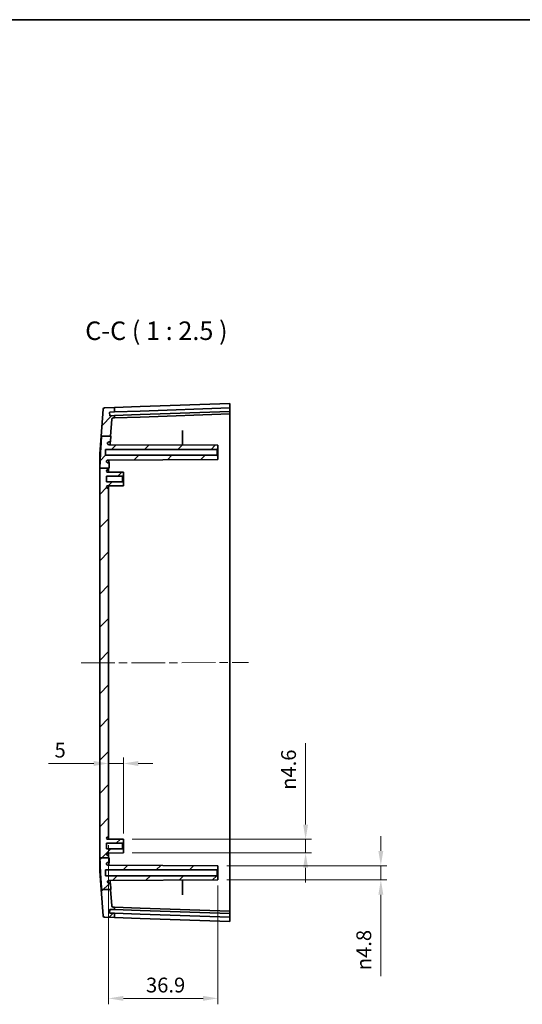
# Model space of a CAD drawing. Units: millimetres. Extents: x 29 to 4175, y 16 to 719.
# Drawn here: x 2089 to 2259, y 386 to 719 of the extents above; entities that cross this region are included whole.
import ezdxf

# ---------------------------------------------------------------- set-up
doc = ezdxf.new("R2010")
doc.units = ezdxf.units.MM
doc.header["$LTSCALE"] = 2
doc.linetypes.add('CHAIN', pattern=[0.3543, 0.2362, -0.0295, 0.0591, -0.0295])
doc.layers.get('Defpoints').update_dxf_attribs({"lineweight": 25})
for name, color, linetype, lineweight in [('Border (ISO)', 7, 'Continuous', 35), ('Centerline (ISO)', 131, 'Continuous', 18), ('Dimension (ISO)', 7, 'Continuous', 18), ('Hatch (ISO)', 1, 'Continuous', 18), ('Symbol (ISO)', 7, 'Continuous', 18), ('Visible (ISO)', 7, 'Continuous', 35)]:
    doc.layers.add(name, color=color, linetype=linetype, lineweight=lineweight)
doc.styles.add('Note Text (TK)', font='MS PGothic.ttf')
doc.dimstyles.new('Default - Method 1b (TK)', dxfattribs={"dimscale": 2, "dimtxt": 2.5, "dimasz": 2.5, "dimexe": 1, "dimexo": 1.5, "dimgap": 1, "dimtad": 1, "dimtoh": 1, "dimrnd": 1e-08, "dimdsep": 46, "dimtxsty": 'Note Text (TK)', "dimcen": 0.09, "dimdle": 5, "dimclrd": 100, "dimclre": 100, "dimclrt": 7, "dimadec": 1, "dimazin": 1, "dimtfac": 1, "dimtmove": 0, "dimatfit": 3, "dimfxl": 1, "dimtolj": 1, "dimlwd": -1, "dimlwe": -1, "dimarcsym": 0})

# ---------------------------------------------------------------- blocks, each defined once
blk = doc.blocks.new('図面枠 tk図枠')
at = {"layer": 'Border (ISO)'}
blk.add_line((14.5, 289), (405.5, 289), dxfattribs=at)
blk = doc.blocks.new('*D43')
at = {"layer": 'Defpoints', "color": 0}
for p in [(2124.48, 467.29), (2119.48, 464.48), (2124.48, 440.62)]:
    blk.add_point(p, dxfattribs=at)
at = {"layer": 'Dimension (ISO)', "color": 100}
for p, q in [((2124.48, 443.62), (2124.48, 469.29)), ((2114.48, 467.29), (2099.22, 467.29)), ((2124.48, 467.29), (2119.48, 467.29)), ((2129.48, 467.29), (2134.48, 467.29))]:
    blk.add_line(p, q, dxfattribs=at)
for points in [[(2114.48, 468.12), (2114.48, 466.45), (2119.48, 467.29)], [(2129.48, 468.12), (2129.48, 466.45), (2124.48, 467.29)]]:
    blk.add_solid(points, dxfattribs=at)
at = {"layer": 'Dimension (ISO)', "color": 7, "insert": (2101.22, 471.79), "char_height": 5, "attachment_point": 4, "style": 'Note Text (TK)'}
blk.add_mtext('\\A1;5', dxfattribs=at)
blk = doc.blocks.new('*D44')
at = {"layer": 'Defpoints', "color": 0}
for p in [(2119.48, 442.72), (2156.38, 429.12), (2156.38, 387.95)]:
    blk.add_point(p, dxfattribs=at)
at = {"layer": 'Dimension (ISO)', "color": 100}
for p, q in [((2119.48, 439.72), (2119.48, 385.95)), ((2156.38, 426.12), (2156.38, 385.95)), ((2124.48, 387.95), (2151.38, 387.95))]:
    blk.add_line(p, q, dxfattribs=at)
for points in [[(2124.48, 388.78), (2124.48, 387.11), (2119.48, 387.95)], [(2151.38, 388.78), (2151.38, 387.11), (2156.38, 387.95)]]:
    blk.add_solid(points, dxfattribs=at)
at = {"layer": 'Dimension (ISO)', "color": 7, "insert": (2132.12, 392.45), "char_height": 5, "attachment_point": 4, "style": 'Note Text (TK)'}
blk.add_mtext('\\A1;36.9', dxfattribs=at)
blk = doc.blocks.new('*D45')
at = {"layer": 'Defpoints', "color": 0}
for p in [(2124.48, 441.67), (2124.48, 437.07), (2186.05, 437.07)]:
    blk.add_point(p, dxfattribs=at)
at = {"layer": 'Dimension (ISO)', "color": 100}
for p, q in [((2186.05, 446.67), (2186.05, 474.12)), ((2127.48, 441.67), (2188.05, 441.67)), ((2186.05, 437.07), (2186.05, 441.67)), ((2127.48, 437.07), (2188.05, 437.07)), ((2186.05, 432.07), (2186.05, 427.07))]:
    blk.add_line(p, q, dxfattribs=at)
for points in [[(2185.21, 446.67), (2186.88, 446.67), (2186.05, 441.67)], [(2185.21, 432.07), (2186.88, 432.07), (2186.05, 437.07)]]:
    blk.add_solid(points, dxfattribs=at)
at = {"layer": 'Dimension (ISO)', "color": 7, "insert": (2180.28, 458.37), "char_height": 5, "attachment_point": 4, "rotation": 90, "style": 'Note Text (TK)'}
blk.add_mtext('\\A1;{\\fAIGDT|b0|i0|c2|p2;n\\fMS PGothic|b0|i0|c128|p50;4.6}', dxfattribs=at)
blk = doc.blocks.new('*D46')
at = {"layer": 'Defpoints', "color": 0}
for p in [(2156.38, 432.77), (2156.38, 427.97), (2211.47, 427.97)]:
    blk.add_point(p, dxfattribs=at)
at = {"layer": 'Dimension (ISO)', "color": 100}
for p, q in [((2211.47, 437.77), (2211.47, 442.77)), ((2159.38, 432.77), (2213.47, 432.77)), ((2211.47, 432.77), (2211.47, 427.97)), ((2159.38, 427.97), (2213.47, 427.97)), ((2211.47, 422.97), (2211.47, 395.45))]:
    blk.add_line(p, q, dxfattribs=at)
for points in [[(2210.63, 437.77), (2212.3, 437.77), (2211.47, 432.77)], [(2210.63, 422.97), (2212.3, 422.97), (2211.47, 427.97)]]:
    blk.add_solid(points, dxfattribs=at)
at = {"layer": 'Dimension (ISO)', "color": 7, "insert": (2205.71, 397.45), "char_height": 5, "attachment_point": 4, "rotation": 90, "style": 'Note Text (TK)'}
blk.add_mtext('\\A1;{\\fAIGDT|b0|i0|c2|p2;n\\fMS PGothic|b0|i0|c128|p50;4.8}', dxfattribs=at)

msp = doc.modelspace()

# ---------------------------------------------------------------- hatches: boundary and pattern name
at = {"layer": 'Hatch (ISO)'}
h = msp.add_hatch(dxfattribs=at)
h.set_pattern_fill('ANSI31', color=256, scale=63.5, style=0)
h.set_pattern_definition([(45, (1576.75, -4), (-5.61266, 5.61266), [])])
edge = h.paths.add_edge_path()
edge.add_line((2117.0955, 577.829), (2120.1025, 577.829))
edge.add_line((2120.1025, 577.829), (2120.5421, 583.5269))
edge.add_ellipse((2121.0407, 583.4884), major_axis=(-0.4985, 0.0385), ratio=1, start_angle=276.411897, end_angle=360, ccw=False)
edge.add_line((2121.0232, 583.9881), (2121.4772, 584.004))
edge.add_line((2121.4772, 584.004), (2121.4772, 584.8023))
edge.add_line((2121.4772, 584.8023), (2119.97, 584.7497))
edge.add_ellipse((2119.9665, 584.8496), major_axis=(0.0035, -0.0999), ratio=1, start_angle=270, end_angle=360, ccw=False)
edge.add_line((2119.8666, 584.8461), (2119.8317, 585.8455))
edge.add_ellipse((2119.9316, 585.849), major_axis=(-0.0999, -0.0035), ratio=1, start_angle=270, end_angle=360, ccw=False)
edge.add_line((2119.9281, 585.949), (2121.4772, 586.003))
edge.add_line((2121.4772, 586.003), (2121.4772, 587.504))
edge.add_line((2121.4772, 587.504), (2118.1231, 587.3868))
edge.add_ellipse((2118.1406, 586.8871), major_axis=(-0.0174, 0.4997), ratio=1, start_angle=0, end_angle=83.587589)
edge.add_line((2117.6421, 586.9256), (2116.9401, 577.829))
edge.add_line((2116.9401, 577.829), (2117.0955, 577.829))
edge = h.paths.add_edge_path()
edge.add_line((2117.1095, 424.6929), (2120.1187, 424.6929))
edge.add_line((2120.1187, 424.6929), (2120.2533, 424.6929))
edge.add_spline(control_points=[(2120.2533, 424.6929), (2120.1851, 425.6943), (2120.1266, 426.5855)], knot_values=[0, 0, 0, 0.09803476, 0.09803476, 0.09803476], weights=[1, 1.04204446, 1.08096328], degree=2, periodic=0)
edge.add_spline(control_points=[(2120.1266, 426.5855), (2120.1243, 426.6218), (2120.1153, 426.6574), (2120.085, 426.7236), (2120.064, 426.7537), (2120.0102, 426.8067), (2119.9773, 426.8285), (2119.9049, 426.8582), (2119.8662, 426.8659), (2119.827, 426.8659)], knot_values=[-0.04531397, -0.04531397, -0.04531397, -0.04531397, -0.03439429, -0.03439429, -0.02347226, -0.02347226, -0.01173925, -0.01173925, 0, 0, 0, 0], degree=3, periodic=0)
edge.add_line((2119.827, 426.8659), (2119.5745, 426.8659))
edge.add_spline(control_points=[(2119.5745, 426.8659), (2119.5136, 426.8659), (2119.4532, 426.877), (2119.3393, 426.9204), (2119.2868, 426.9522), (2119.1928, 427.0361), (2119.1531, 427.0885), (2119.0961, 427.2055), (2119.0792, 427.269), (2119.0751, 427.3339)], knot_values=[-0.07559727, -0.07559727, -0.07559727, -0.07559727, -0.05732338, -0.05732338, -0.0390501, -0.0390501, -0.01951799, -0.01951799, 0, 0, 0, 0], degree=3, periodic=0)
edge.add_spline(control_points=[(2119.0751, 427.3339), (2119.0818, 427.389), (2119.0977, 427.4426), (2119.1464, 427.5423), (2119.1789, 427.5878), (2119.2643, 427.673), (2119.319, 427.7096), (2119.4394, 427.7597), (2119.504, 427.7728), (2119.5692, 427.7731)], knot_values=[-0.07242497, -0.07242497, -0.07242497, -0.07242497, -0.05577872, -0.05577872, -0.03912837, -0.03912837, -0.01957118, -0.01957118, 0, 0, 0, 0], degree=3, periodic=0)
edge.add_line((2119.5692, 427.7731), (2156.3772, 427.9659))
edge.add_line((2156.3772, 427.9659), (2156.3772, 429.1159))
edge.add_line((2156.3772, 429.1159), (2156.1272, 429.3659))
edge.add_line((2156.1272, 429.3659), (2118.4772, 429.3659))
edge.add_line((2118.4772, 429.3659), (2118.4772, 431.3659))
edge.add_line((2118.4772, 431.3659), (2156.1272, 431.3659))
edge.add_line((2156.1272, 431.3659), (2156.3772, 431.6159))
edge.add_line((2156.3772, 431.6159), (2156.3772, 432.7659))
edge.add_line((2156.3772, 432.7659), (2119.2272, 432.9604))
edge.add_spline(control_points=[(2119.2272, 432.9604), (2119.1808, 432.9606), (2119.1346, 432.9673), (2119.0455, 432.9931), (2119.0029, 433.0122), (2118.9084, 433.0713), (2118.8604, 433.1163), (2118.7846, 433.2219), (2118.7573, 433.2816), (2118.7423, 433.3448)], knot_values=[-0.06687003, -0.06687003, -0.06687003, -0.06687003, -0.05294225, -0.05294225, -0.03902632, -0.03902632, -0.01949562, -0.01949562, 0, 0, 0, 0], degree=3, periodic=0)
edge.add_spline(control_points=[(2118.7423, 433.3448), (2118.7408, 433.3818), (2118.7433, 433.4187), (2118.7566, 433.4915), (2118.7672, 433.527), (2118.8072, 433.621), (2118.8441, 433.6754), (2118.937, 433.7671), (2118.992, 433.8035), (2119.1128, 433.8531), (2119.1776, 433.8659), (2119.2429, 433.8659)], knot_values=[-0.08093201, -0.08093201, -0.08093201, -0.08093201, -0.06984312, -0.06984312, -0.05875205, -0.05875205, -0.0391941, -0.0391941, -0.01960445, -0.01960445, 0, 0, 0, 0], degree=3, periodic=0)
edge.add_line((2119.2429, 433.8659), (2119.4123, 433.8659))
edge.add_spline(control_points=[(2119.4123, 433.8659), (2119.4344, 433.8659), (2119.4564, 433.8683), (2119.4995, 433.8779), (2119.5205, 433.8851), (2119.5759, 433.9111), (2119.6077, 433.9345), (2119.6605, 433.992), (2119.681, 434.0256), (2119.708, 434.0988), (2119.7142, 434.1376), (2119.7128, 434.1766)], knot_values=[-0.04837373, -0.04837373, -0.04837373, -0.04837373, -0.04174971, -0.04174971, -0.03512821, -0.03512821, -0.02339634, -0.02339634, -0.01169345, -0.01169345, 0, 0, 0, 0], degree=3, periodic=0)
edge.add_spline(control_points=[(2119.7128, 434.1766), (2119.6893, 434.8295), (2119.6739, 435.4408)], knot_values=[0.7759008, 0.7759008, 0.7759008, 0.94941335, 0.94941335, 0.94941335], weights=[1.46973549, 1.5003663, 1.5212058], degree=2, periodic=0)
edge.add_line((2119.6739, 435.4408), (2119.4772, 435.4408))
edge.add_line((2119.4772, 435.4408), (2116.5481, 435.4408))
edge.add_spline(control_points=[(2116.5481, 435.4408), (2116.6354, 431.764), (2117.1095, 424.6929)], knot_values=[1.67620287, 1.67620287, 1.67620287, 2.63724249, 2.63724249, 2.63724249], weights=[1.47304276, 1.37212932, 1], degree=2, periodic=0)
edge = h.paths.add_edge_path()
edge.add_line((2120.5421, 419.2049), (2120.1187, 424.6929))
edge.add_line((2120.1187, 424.6929), (2117.1095, 424.6929))
edge.add_line((2117.1095, 424.6929), (2116.9563, 424.6929))
edge.add_line((2116.9563, 424.6929), (2117.6421, 415.8061))
edge.add_ellipse((2118.1406, 415.8446), major_axis=(-0.4985, -0.0385), ratio=1, start_angle=0, end_angle=83.587589)
edge.add_line((2118.1231, 415.3449), (2121.4772, 415.2278))
edge.add_line((2121.4772, 415.2278), (2121.4772, 416.7287))
edge.add_line((2121.4772, 416.7287), (2119.9281, 416.7828))
edge.add_ellipse((2119.9316, 416.8827), major_axis=(-0.0035, -0.0999), ratio=1, start_angle=270, end_angle=360, ccw=False)
edge.add_line((2119.8317, 416.8862), (2119.8666, 417.8856))
edge.add_ellipse((2119.9665, 417.8821), major_axis=(-0.0999, 0.0035), ratio=1, start_angle=270, end_angle=360, ccw=False)
edge.add_line((2119.97, 417.9821), (2121.4772, 417.9294))
edge.add_line((2121.4772, 417.9294), (2121.4772, 418.7278))
edge.add_line((2121.4772, 418.7278), (2121.0232, 418.7436))
edge.add_ellipse((2121.0407, 419.2433), major_axis=(-0.0174, -0.4997), ratio=1, start_angle=276.411897, end_angle=360, ccw=False)
edge = h.paths.add_edge_path()
edge.add_line((2116.5426, 567.0454), (2119.4772, 567.0454))
edge.add_line((2119.4772, 567.0454), (2119.6681, 567.0454))
edge.add_spline(control_points=[(2119.6681, 567.0454), (2119.6848, 567.7715), (2119.7129, 568.5552)], knot_values=[1.62850653, 1.62850653, 1.62850653, 1.83585806, 1.83585806, 1.83585806], weights=[1.51627981, 1.49378759, 1.45719778], degree=2, periodic=0)
edge.add_spline(control_points=[(2119.7129, 568.5552), (2119.7137, 568.577), (2119.7121, 568.5989), (2119.7042, 568.6419), (2119.6978, 568.6629), (2119.674, 568.719), (2119.6518, 568.7516), (2119.5961, 568.8066), (2119.5631, 568.8284), (2119.4906, 568.8582), (2119.4517, 568.8659), (2119.4124, 568.8659)], knot_values=[-0.04837653, -0.04837653, -0.04837653, -0.04837653, -0.04181734, -0.04181734, -0.03525745, -0.03525745, -0.02353247, -0.02353247, -0.01177504, -0.01177504, 0, 0, 0, 0], degree=3, periodic=0)
edge.add_line((2119.4124, 568.8659), (2119.243, 568.8659))
edge.add_spline(control_points=[(2119.243, 568.8659), (2119.2057, 568.8659), (2119.1686, 568.87), (2119.0959, 568.8865), (2119.0606, 568.8987), (2118.9682, 568.9428), (2118.9154, 568.9821), (2118.8279, 569.0786), (2118.794, 569.1348), (2118.7497, 569.2571), (2118.7397, 569.322), (2118.7424, 569.3869)], knot_values=[-0.08092281, -0.08092281, -0.08092281, -0.08092281, -0.06974837, -0.06974837, -0.05857326, -0.05857326, -0.03901668, -0.03901668, -0.01949574, -0.01949574, 0, 0, 0, 0], degree=3, periodic=0)
edge.add_spline(control_points=[(2118.7424, 569.3869), (2118.7531, 569.4317), (2118.7699, 569.4749), (2118.8149, 569.5554), (2118.8429, 569.5923), (2118.9217, 569.671), (2118.9765, 569.7076), (2119.0972, 569.7579), (2119.1619, 569.771), (2119.2273, 569.7714)], knot_values=[-0.0668778, -0.0668778, -0.0668778, -0.0668778, -0.05304821, -0.05304821, -0.03921121, -0.03921121, -0.01962191, -0.01962191, 0, 0, 0, 0], degree=3, periodic=0)
edge.add_line((2119.2273, 569.7714), (2156.3772, 569.9659))
edge.add_line((2156.3772, 569.9659), (2156.3772, 571.1159))
edge.add_line((2156.3772, 571.1159), (2156.1272, 571.3659))
edge.add_line((2156.1272, 571.3659), (2118.4772, 571.3659))
edge.add_line((2118.4772, 571.3659), (2118.4772, 573.3659))
edge.add_line((2118.4772, 573.3659), (2156.1272, 573.3659))
edge.add_line((2156.1272, 573.3659), (2156.3772, 573.6159))
edge.add_line((2156.3772, 573.6159), (2156.3772, 574.7659))
edge.add_line((2156.3772, 574.7659), (2119.5693, 574.9586))
edge.add_spline(control_points=[(2119.5693, 574.9586), (2119.5136, 574.9589), (2119.4584, 574.9684), (2119.3534, 575.0053), (2119.3044, 575.0324), (2119.2098, 575.1074), (2119.1672, 575.1574), (2119.1035, 575.2709), (2119.083, 575.3333), (2119.0751, 575.3978)], knot_values=[-0.07242407, -0.07242407, -0.07242407, -0.07242407, -0.05572974, -0.05572974, -0.03904159, -0.03904159, -0.01951541, -0.01951541, 0, 0, 0, 0], degree=3, periodic=0)
edge.add_spline(control_points=[(2119.0751, 575.3978), (2119.079, 575.4585), (2119.094, 575.5179), (2119.1445, 575.6286), (2119.1796, 575.6788), (2119.2692, 575.7673), (2119.3241, 575.8036), (2119.4448, 575.8531), (2119.5094, 575.8659), (2119.5746, 575.8659)], knot_values=[-0.07559858, -0.07559858, -0.07559858, -0.07559858, -0.05736084, -0.05736084, -0.03912015, -0.03912015, -0.0195632, -0.0195632, 0, 0, 0, 0], degree=3, periodic=0)
edge.add_line((2119.5746, 575.8659), (2119.8271, 575.8659))
edge.add_spline(control_points=[(2119.8271, 575.8659), (2119.8636, 575.8659), (2119.8998, 575.8725), (2119.968, 575.8984), (2119.9994, 575.9175), (2120.0559, 575.9677), (2120.0797, 575.9991), (2120.114, 576.0692), (2120.1241, 576.1073), (2120.1267, 576.1462)], knot_values=[-0.04531183, -0.04531183, -0.04531183, -0.04531183, -0.0343674, -0.0343674, -0.02342587, -0.02342587, -0.01171038, -0.01171038, 0, 0, 0, 0], degree=3, periodic=0)
edge.add_spline(control_points=[(2120.1267, 576.1462), (2120.179, 576.9439), (2120.2391, 577.829)], knot_values=[2.50802569, 2.50802569, 2.50802569, 2.59536934, 2.59536934, 2.59536934], weights=[1.07182806, 1.03716476, 1], degree=2, periodic=0)
edge.add_line((2120.2391, 577.829), (2120.1025, 577.829))
edge.add_line((2120.1025, 577.829), (2117.0955, 577.829))
edge.add_spline(control_points=[(2117.0955, 577.829), (2116.6222, 570.7418), (2116.5426, 567.0454)], knot_values=[0, 0, 0, 0.97734083, 0.97734083, 0.97734083], weights=[1, 1.37531731, 1.46794801], degree=2, periodic=0)
edge = h.paths.add_edge_path()
edge.add_line((2119.4772, 435.4408), (2119.4772, 436.0159))
edge.add_ellipse((2119.1772, 436.0159), major_axis=(0.3, 0), ratio=1, start_angle=0, end_angle=90)
edge.add_line((2119.1772, 436.3159), (2119.0972, 436.3159))
edge.add_ellipse((2119.0972, 436.6859), major_axis=(0, -0.37), ratio=1, start_angle=270, end_angle=360, ccw=False)
edge.add_ellipse((2119.0967, 436.6677), major_axis=(-0.3696, 0.0182), ratio=1, start_angle=273.115949, end_angle=360, ccw=False)
edge.add_line((2119.0948, 437.0377), (2124.4772, 437.0659))
edge.add_line((2124.4772, 437.0659), (2124.4772, 438.1159))
edge.add_line((2124.4772, 438.1159), (2124.1772, 438.4159))
edge.add_line((2124.1772, 438.4159), (2118.7272, 438.4159))
edge.add_line((2118.7272, 438.4159), (2118.7272, 440.3159))
edge.add_line((2118.7272, 440.3159), (2124.1772, 440.3159))
edge.add_line((2124.1772, 440.3159), (2124.4772, 440.6159))
edge.add_line((2124.4772, 440.6159), (2124.4772, 441.6659))
edge.add_line((2124.4772, 441.6659), (2119.0948, 441.6941))
edge.add_ellipse((2119.0967, 442.064), major_axis=(-0.0019, -0.37), ratio=1, start_angle=273.115949, end_angle=360, ccw=False)
edge.add_ellipse((2119.0972, 442.0459), major_axis=(-0.37, 0), ratio=1, start_angle=270, end_angle=360, ccw=False)
edge.add_line((2119.0972, 442.4159), (2119.1772, 442.4159))
edge.add_ellipse((2119.1772, 442.7159), major_axis=(0, -0.3), ratio=1, start_angle=0, end_angle=90)
edge.add_line((2119.4772, 442.7159), (2119.4772, 560.0159))
edge.add_ellipse((2119.1772, 560.0159), major_axis=(0.3, 0), ratio=1, start_angle=0, end_angle=90)
edge.add_line((2119.1772, 560.3159), (2119.0972, 560.3159))
edge.add_ellipse((2119.0972, 560.6859), major_axis=(0, -0.37), ratio=1, start_angle=270, end_angle=360, ccw=False)
edge.add_ellipse((2119.0967, 560.6677), major_axis=(-0.3696, 0.0182), ratio=1, start_angle=273.115949, end_angle=360, ccw=False)
edge.add_line((2119.0948, 561.0377), (2124.4772, 561.0659))
edge.add_line((2124.4772, 561.0659), (2124.4772, 562.1159))
edge.add_line((2124.4772, 562.1159), (2124.1772, 562.4159))
edge.add_line((2124.1772, 562.4159), (2118.7272, 562.4159))
edge.add_line((2118.7272, 562.4159), (2118.7272, 564.3159))
edge.add_line((2118.7272, 564.3159), (2124.1772, 564.3159))
edge.add_line((2124.1772, 564.3159), (2124.4772, 564.6159))
edge.add_line((2124.4772, 564.6159), (2124.4772, 565.6659))
edge.add_line((2124.4772, 565.6659), (2119.0948, 565.6941))
edge.add_ellipse((2119.0967, 566.064), major_axis=(-0.0019, -0.37), ratio=1, start_angle=273.115949, end_angle=360, ccw=False)
edge.add_ellipse((2119.0972, 566.0459), major_axis=(-0.37, 0), ratio=1, start_angle=270, end_angle=360, ccw=False)
edge.add_line((2119.0972, 566.4159), (2119.1772, 566.4159))
edge.add_ellipse((2119.1772, 566.7159), major_axis=(0, -0.3), ratio=1, start_angle=0, end_angle=90)
edge.add_line((2119.4772, 566.7159), (2119.4772, 567.0454))
edge.add_line((2119.4772, 567.0454), (2116.5426, 567.0454))
edge.add_line((2116.5426, 567.0454), (2116.4772, 567.0454))
edge.add_line((2116.4772, 567.0454), (2116.4772, 435.4408))
edge.add_line((2116.4772, 435.4408), (2116.5481, 435.4408))
edge.add_line((2116.5481, 435.4408), (2119.4772, 435.4408))

# ---------------------------------------------------------------- linework, layer by layer
at = {"layer": 'Centerline (ISO)', "linetype": 'CHAIN', "ltscale": 23.990969}
msp.add_line((2110.2272, 501.2256), (2166.7272, 501.3833), dxfattribs=at)
at = {"layer": 'Visible (ISO)'}
for p, q in [((2130.1635, 587.8073), (2160.4772, 588.8659)), ((2160.4772, 588.8659), (2160.4772, 587.365)), ((2117.6421, 586.9256), (2116.9401, 577.829)), ((2121.4772, 587.504), (2118.1231, 587.3868)), ((2119.8666, 584.8461), (2119.8317, 585.8455)), ((2119.9281, 585.949), (2121.4772, 586.003)), ((2130.1635, 587.8073), (2121.4772, 587.504)), ((2121.4772, 586.003), (2121.4772, 587.504)), ((2121.4772, 586.003), (2130.1635, 586.3064)), ((2130.1635, 586.3064), (2160.4772, 587.365)), ((2160.4772, 586.1642), (2130.1635, 585.1056)), ((2160.4772, 585.3659), (2130.1635, 584.3073)), ((2160.4772, 587.2649), (2160.4772, 587.365)), ((2160.4772, 587.2649), (2160.4772, 586.2643)), ((2160.4772, 586.1642), (2160.4772, 586.2643)), ((2160.4772, 586.1642), (2160.4772, 585.3659)), ((2160.4772, 585.3659), (2160.4772, 564.8659)), ((2121.4772, 584.8023), (2119.97, 584.7497)), ((2120.1025, 577.829), (2120.5421, 583.5269)), ((2121.0232, 583.9881), (2121.4772, 584.004)), ((2130.1635, 585.1056), (2121.4772, 584.8023)), ((2121.4772, 584.004), (2121.4772, 584.8023)), ((2121.4772, 584.004), (2130.1635, 584.3073)), ((2144.4772, 574.8282), (2144.4772, 579.3338)), ((2116.4772, 571.8294), (2116.9401, 577.829)), ((2117.0955, 577.829), (2120.2391, 577.829)), ((2119.5746, 575.8659), (2119.8271, 575.8659)), ((2118.4772, 571.3659), (2118.4772, 573.3659)), ((2118.4772, 573.3659), (2156.1272, 573.3659)), ((2156.3772, 574.7659), (2119.5693, 574.9586)), ((2156.3772, 574.7659), (2119.5693, 574.9586)), ((2156.1272, 573.3659), (2156.3772, 573.6159)), ((2156.1272, 573.3659), (2156.1272, 571.3659)), ((2156.3772, 573.6159), (2156.3772, 574.7659)), ((2156.3772, 571.1159), (2156.3772, 573.6159)), ((2116.4772, 567.0454), (2116.4772, 571.8294)), ((2156.1272, 571.3659), (2118.4772, 571.3659)), ((2119.2273, 569.7714), (2156.3772, 569.9659)), ((2156.3772, 569.9659), (2119.2273, 569.7714)), ((2119.4124, 568.8659), (2119.243, 568.8659)), ((2156.3772, 571.1159), (2156.1272, 571.3659)), ((2156.3772, 569.9659), (2156.3772, 571.1159)), ((2116.4772, 567.0454), (2116.4772, 435.4408)), ((2116.5426, 567.0454), (2119.6681, 567.0454)), ((2124.4772, 565.6659), (2119.0948, 565.6941)), ((2119.0972, 566.4159), (2119.1772, 566.4159)), ((2119.4772, 566.7159), (2119.4772, 567.0454)), ((2119.4772, 565.6921), (2119.4772, 566.7159)), ((2124.4772, 564.6159), (2124.4772, 565.6659)), ((2118.7272, 562.4159), (2118.7272, 564.3159)), ((2118.7272, 564.3159), (2124.1772, 564.3159)), ((2124.1772, 562.4159), (2118.7272, 562.4159)), ((2124.1772, 564.3159), (2124.4772, 564.6159)), ((2124.1772, 564.3159), (2124.1772, 562.4159)), ((2124.4772, 562.1159), (2124.1772, 562.4159)), ((2124.4772, 562.1159), (2124.4772, 564.6159)), ((2124.4772, 561.0659), (2124.4772, 562.1159)), ((2160.4772, 564.8659), (2160.4772, 437.8659)), ((2119.0948, 561.0377), (2124.4772, 561.0659)), ((2119.1772, 560.3159), (2119.0972, 560.3159)), ((2119.4772, 560.0159), (2119.4772, 561.0397)), ((2119.4772, 442.7159), (2119.4772, 560.0159)), ((2119.0972, 442.4159), (2119.1772, 442.4159)), ((2119.4772, 441.6921), (2119.4772, 442.7159)), ((2118.7272, 438.4159), (2118.7272, 440.3159)), ((2118.7272, 440.3159), (2124.1772, 440.3159)), ((2124.4772, 441.6659), (2119.0948, 441.6941)), ((2124.1772, 440.3159), (2124.4772, 440.6159)), ((2124.1772, 440.3159), (2124.1772, 438.4159)), ((2124.4772, 440.6159), (2124.4772, 441.6659)), ((2124.4772, 438.1159), (2124.4772, 440.6159)), ((2124.1772, 438.4159), (2118.7272, 438.4159)), ((2119.0948, 437.0377), (2124.4772, 437.0659)), ((2119.1772, 436.3159), (2119.0972, 436.3159)), ((2119.4772, 436.0159), (2119.4772, 437.0397)), ((2119.4772, 435.4408), (2119.4772, 436.0159)), ((2124.4772, 438.1159), (2124.1772, 438.4159)), ((2124.4772, 437.0659), (2124.4772, 438.1159)), ((2160.4772, 437.8659), (2160.4772, 417.3659)), ((2116.4772, 430.9024), (2116.4772, 435.4408)), ((2116.5481, 435.4408), (2119.6739, 435.4408)), ((2156.3772, 432.7659), (2119.2272, 432.9604)), ((2119.2429, 433.8659), (2119.4123, 433.8659)), ((2156.3772, 431.6159), (2156.3772, 432.7659)), ((2116.4772, 430.9024), (2116.9563, 424.6929)), ((2118.4772, 429.3659), (2118.4772, 431.3659)), ((2118.4772, 431.3659), (2156.1272, 431.3659)), ((2156.1272, 429.3659), (2118.4772, 429.3659)), ((2156.1272, 431.3659), (2156.3772, 431.6159)), ((2156.1272, 431.3659), (2156.1272, 429.3659)), ((2156.3772, 429.1159), (2156.1272, 429.3659)), ((2156.3772, 429.1159), (2156.3772, 431.6159)), ((2156.3772, 427.9659), (2156.3772, 429.1159)), ((2119.5692, 427.7731), (2156.3772, 427.9659)), ((2119.827, 426.8659), (2119.5745, 426.8659)), ((2144.4772, 423.3979), (2144.4772, 427.9036)), ((2116.9563, 424.6929), (2117.6421, 415.8061)), ((2117.1095, 424.6929), (2120.2533, 424.6929)), ((2120.5421, 419.2049), (2120.1187, 424.6929)), ((2119.8317, 416.8862), (2119.8666, 417.8856)), ((2121.4772, 416.7287), (2119.9281, 416.7828)), ((2119.97, 417.9821), (2121.4772, 417.9294)), ((2121.4772, 418.7278), (2121.0232, 418.7436)), ((2121.4772, 417.9294), (2121.4772, 418.7278)), ((2130.1635, 418.4244), (2121.4772, 418.7278)), ((2121.4772, 417.9294), (2130.1635, 417.6261)), ((2121.4772, 415.2278), (2121.4772, 416.7287)), ((2130.1635, 416.4254), (2121.4772, 416.7287)), ((2130.1635, 418.4244), (2160.4772, 417.3659)), ((2130.1635, 417.6261), (2160.4772, 416.5675)), ((2160.4772, 415.3668), (2130.1635, 416.4254)), ((2160.4772, 417.3659), (2160.4772, 416.5675)), ((2160.4772, 416.4675), (2160.4772, 416.5675)), ((2160.4772, 416.4675), (2160.4772, 415.4668)), ((2118.1231, 415.3449), (2121.4772, 415.2278)), ((2121.4772, 415.2278), (2130.1635, 414.9244)), ((2160.4772, 413.8659), (2130.1635, 414.9244)), ((2160.4772, 415.3668), (2160.4772, 415.4668)), ((2160.4772, 415.3668), (2160.4772, 413.8659))]:
    msp.add_line(p, q, dxfattribs=at)
for centre, radius, start, end in [((2118.1406, 586.8871), 0.5, 92, 175.587589), ((2119.9316, 585.849), 0.1, 92, 182), ((2119.9665, 584.8496), 0.1, 182, 272), ((2121.0407, 583.4884), 0.5, 92, 175.588103), ((2119.0972, 566.0459), 0.37, 90, 180), ((2119.0967, 566.064), 0.37, 182.815949, 269.7), ((2119.1772, 566.7159), 0.3, 270, 0), ((2119.0967, 560.6677), 0.37, 90.3, 177.184051), ((2119.0972, 560.6859), 0.37, 180, 270), ((2119.1772, 560.0159), 0.3, 0, 90), ((2119.0972, 442.0459), 0.37, 90, 180), ((2119.1772, 442.7159), 0.3, 270, 0), ((2119.0967, 442.064), 0.37, 182.815949, 269.7), ((2119.0967, 436.6677), 0.37, 90.3, 177.184051), ((2119.0972, 436.6859), 0.37, 180, 270), ((2119.1772, 436.0159), 0.3, 0, 90), ((2121.0407, 419.2433), 0.5, 184.411897, 268), ((2118.1406, 415.8446), 0.5, 184.412411, 268), ((2119.9316, 416.8827), 0.1, 178, 268), ((2119.9665, 417.8821), 0.1, 88, 178)]:
    msp.add_arc(centre, radius, start, end, dxfattribs=at)
for points, knots in [([(2144.4772, 579.3338), (2144.4772, 579.3615), (2144.4772, 579.3943), (2144.4772, 579.4664), (2144.4772, 579.5051), (2144.4772, 579.5832), (2144.4772, 579.622), (2144.4772, 579.6796), (2144.4772, 579.6999), (2144.4772, 579.7377), (2144.4772, 579.7549), (2144.4772, 579.7702)], [0, 0, 0, 0, 0.0117329557, 0.0117329557, 0.0234601107, 0.0234601107, 0.0351791922, 0.0351791922, 0.0420991036, 0.0420991036, 0.0490189729, 0.0490189729, 0.0490189729, 0.0490189729]), ([(2119.0751, 575.3978), (2119.079, 575.4585), (2119.094, 575.5179), (2119.1445, 575.6286), (2119.1796, 575.6788), (2119.2692, 575.7673), (2119.3241, 575.8036), (2119.4448, 575.8531), (2119.5094, 575.8659), (2119.5746, 575.8659)], [-0.075598582, -0.075598582, -0.075598582, -0.075598582, -0.0573608412, -0.0573608412, -0.0391201496, -0.0391201496, -0.0195631973, -0.0195631973, 0, 0, 0, 0]), ([(2119.5693, 574.9586), (2119.5136, 574.9589), (2119.4584, 574.9684), (2119.3534, 575.0053), (2119.3044, 575.0324), (2119.2098, 575.1074), (2119.1672, 575.1574), (2119.1035, 575.2709), (2119.083, 575.3333), (2119.0751, 575.3978)], [-0.0724240733, -0.0724240733, -0.0724240733, -0.0724240733, -0.0557297411, -0.0557297411, -0.039041585, -0.039041585, -0.0195154093, -0.0195154093, 0, 0, 0, 0]), ([(2119.8271, 575.8659), (2119.8636, 575.8659), (2119.8998, 575.8725), (2119.968, 575.8984), (2119.9994, 575.9175), (2120.0559, 575.9677), (2120.0797, 575.9991), (2120.114, 576.0692), (2120.1241, 576.1073), (2120.1267, 576.1462)], [-0.0453118264, -0.0453118264, -0.0453118264, -0.0453118264, -0.0343674003, -0.0343674003, -0.0234258686, -0.0234258686, -0.0117103799, -0.0117103799, 0, 0, 0, 0]), ([(2120.0807, 576.0052), (2120.0753, 575.9816), (2120.0678, 575.9446), (2120.0509, 575.8449), (2120.041, 575.778), (2120.019, 575.614), (2120.0068, 575.5146), (2119.981, 575.2881), (2119.9674, 575.1601), (2119.9511, 574.9998), (2119.949, 574.9783), (2119.9468, 574.9566)], [0.288894909, 0.288894909, 0.288894909, 0.288894909, 0.333837542, 0.333837542, 0.386532234, 0.386532234, 0.444214348, 0.444214348, 0.503760174, 0.503760174, 0.512842292, 0.512842292, 0.512842292, 0.512842292]), ([(2119.9468, 574.9566), (2119.9605, 575.094), (2119.9738, 575.2213), (2120, 575.4572), (2120.0128, 575.5648), (2120.0368, 575.7487), (2120.0479, 575.8258), (2120.0666, 575.9386), (2120.0746, 575.9793), (2120.0805, 576.005)], [1.690585217, 1.690585217, 1.690585217, 1.690585217, 1.748035846, 1.748035846, 1.807778046, 1.807778046, 1.865893369, 1.865893369, 1.914575866, 1.914575866, 1.914575866, 1.914575866]), ([(2119.243, 568.8659), (2119.2057, 568.8659), (2119.1686, 568.87), (2119.0959, 568.8865), (2119.0606, 568.8987), (2118.9682, 568.9428), (2118.9154, 568.9821), (2118.8279, 569.0786), (2118.794, 569.1348), (2118.7497, 569.2571), (2118.7397, 569.322), (2118.7424, 569.3869)], [-0.0809228128, -0.0809228128, -0.0809228128, -0.0809228128, -0.0697483692, -0.0697483692, -0.0585732564, -0.0585732564, -0.0390166751, -0.0390166751, -0.0194957417, -0.0194957417, 0, 0, 0, 0]), ([(2118.7424, 569.3869), (2118.7531, 569.4317), (2118.7699, 569.4749), (2118.8149, 569.5554), (2118.8429, 569.5923), (2118.9217, 569.671), (2118.9765, 569.7076), (2119.0972, 569.7579), (2119.1619, 569.771), (2119.2273, 569.7714)], [-0.0668777991, -0.0668777991, -0.0668777991, -0.0668777991, -0.0530482119, -0.0530482119, -0.0392112118, -0.0392112118, -0.0196219072, -0.0196219072, 0, 0, 0, 0]), ([(2119.7129, 568.5552), (2119.7137, 568.577), (2119.7121, 568.5989), (2119.7042, 568.6419), (2119.6978, 568.6629), (2119.674, 568.719), (2119.6518, 568.7516), (2119.5961, 568.8066), (2119.5631, 568.8284), (2119.4906, 568.8582), (2119.4517, 568.8659), (2119.4124, 568.8659)], [-0.0483765266, -0.0483765266, -0.0483765266, -0.0483765266, -0.0418173414, -0.0418173414, -0.0352574487, -0.0352574487, -0.0235324734, -0.0235324734, -0.011775036, -0.011775036, 0, 0, 0, 0]), ([(2119.6009, 569.7733), (2119.6004, 569.7241), (2119.6, 569.6762), (2119.5995, 569.4968), (2119.6009, 569.3752), (2119.6072, 569.1602), (2119.6119, 569.0662), (2119.6236, 568.911), (2119.6306, 568.8482), (2119.6404, 568.7836), (2119.6432, 568.7679), (2119.6458, 568.7551)], [1.087983309, 1.087983309, 1.087983309, 1.087983309, 1.108491308, 1.108491308, 1.167066974, 1.167066974, 1.224553035, 1.224553035, 1.279223908, 1.279223908, 1.300285251, 1.300285251, 1.300285251, 1.300285251]), ([(2119.6457, 568.7552), (2119.6373, 568.7976), (2119.6272, 568.871), (2119.6137, 569.0377), (2119.6089, 569.1233), (2119.602, 569.3225), (2119.6001, 569.4376), (2119.5997, 569.6305), (2119.6001, 569.7005), (2119.6009, 569.7733)], [0.903146325, 0.903146325, 0.903146325, 0.903146325, 0.973631723, 0.973631723, 1.027857165, 1.027857165, 1.085089656, 1.085089656, 1.115445501, 1.115445501, 1.115445501, 1.115445501]), ([(2118.7423, 433.3448), (2118.7408, 433.3818), (2118.7433, 433.4187), (2118.7566, 433.4915), (2118.7672, 433.527), (2118.8072, 433.621), (2118.8441, 433.6754), (2118.937, 433.7671), (2118.992, 433.8035), (2119.1128, 433.8531), (2119.1776, 433.8659), (2119.2429, 433.8659)], [-0.0809320092, -0.0809320092, -0.0809320092, -0.0809320092, -0.0698431229, -0.0698431229, -0.0587520527, -0.0587520527, -0.0391941012, -0.0391941012, -0.0196044517, -0.0196044517, 0, 0, 0, 0]), ([(2119.2272, 432.9604), (2119.1808, 432.9606), (2119.1346, 432.9673), (2119.0455, 432.9931), (2119.0029, 433.0122), (2118.9084, 433.0713), (2118.8604, 433.1163), (2118.7846, 433.2219), (2118.7573, 433.2816), (2118.7423, 433.3448)], [-0.0668700282, -0.0668700282, -0.0668700282, -0.0668700282, -0.0529422483, -0.0529422483, -0.0390263245, -0.0390263245, -0.0194956151, -0.0194956151, 0, 0, 0, 0]), ([(2119.4123, 433.8659), (2119.4344, 433.8659), (2119.4564, 433.8683), (2119.4995, 433.8779), (2119.5205, 433.8851), (2119.5759, 433.9111), (2119.6077, 433.9345), (2119.6605, 433.992), (2119.681, 434.0256), (2119.708, 434.0988), (2119.7142, 434.1376), (2119.7128, 434.1766)], [-0.0483737337, -0.0483737337, -0.0483737337, -0.0483737337, -0.0417497072, -0.0417497072, -0.0351282064, -0.0351282064, -0.0233963406, -0.0233963406, -0.0116934485, -0.0116934485, 0, 0, 0, 0]), ([(2119.6009, 432.9584), (2119.6004, 433.0076), (2119.6, 433.0555), (2119.5995, 433.2349), (2119.6009, 433.3565), (2119.6072, 433.5716), (2119.6119, 433.6656), (2119.6236, 433.8208), (2119.6306, 433.8835), (2119.6404, 433.9483), (2119.6433, 433.964), (2119.6458, 433.9768)], [1.08798336, 1.08798336, 1.08798336, 1.08798336, 1.108491319, 1.108491319, 1.167066977, 1.167066977, 1.224553045, 1.224553045, 1.279223918, 1.279223918, 1.300386702, 1.300386702, 1.300386702, 1.300386702]), ([(2119.6457, 433.9767), (2119.6373, 433.9342), (2119.6272, 433.8604), (2119.6137, 433.6928), (2119.6089, 433.6071), (2119.602, 433.4076), (2119.6, 433.2924), (2119.5997, 433.0999), (2119.6001, 433.0306), (2119.6009, 432.9584)], [0.903044628, 0.903044628, 0.903044628, 0.903044628, 0.973887071, 0.973887071, 1.028135526, 1.028135526, 1.085376873, 1.085376873, 1.115445476, 1.115445476, 1.115445476, 1.115445476]), ([(2119.0751, 427.3339), (2119.0818, 427.389), (2119.0977, 427.4426), (2119.1464, 427.5423), (2119.1789, 427.5878), (2119.2643, 427.673), (2119.319, 427.7096), (2119.4394, 427.7597), (2119.504, 427.7728), (2119.5692, 427.7731)], [-0.0724249721, -0.0724249721, -0.0724249721, -0.0724249721, -0.0557787229, -0.0557787229, -0.0391283748, -0.0391283748, -0.0195711848, -0.0195711848, 0, 0, 0, 0]), ([(2119.5745, 426.8659), (2119.5136, 426.8659), (2119.4532, 426.877), (2119.3393, 426.9204), (2119.2868, 426.9522), (2119.1928, 427.0361), (2119.1531, 427.0885), (2119.0961, 427.2055), (2119.0792, 427.269), (2119.0751, 427.3339)], [-0.0755972658, -0.0755972658, -0.0755972658, -0.0755972658, -0.0573233847, -0.0573233847, -0.0390500997, -0.0390500997, -0.0195179946, -0.0195179946, 0, 0, 0, 0]), ([(2120.1266, 426.5855), (2120.1243, 426.6218), (2120.1153, 426.6574), (2120.085, 426.7236), (2120.064, 426.7537), (2120.0102, 426.8067), (2119.9773, 426.8285), (2119.9049, 426.8582), (2119.8662, 426.8659), (2119.827, 426.8659)], [-0.0453139725, -0.0453139725, -0.0453139725, -0.0453139725, -0.0343942906, -0.0343942906, -0.0234722555, -0.0234722555, -0.0117392542, -0.0117392542, 0, 0, 0, 0]), ([(2119.9468, 427.7751), (2119.9606, 427.637), (2119.974, 427.5091), (2120.0002, 427.2729), (2120.013, 427.1654), (2120.0369, 426.9818), (2120.0481, 426.9049), (2120.0667, 426.7926), (2120.0747, 426.7521), (2120.0806, 426.7266)], [1.690585265, 1.690585265, 1.690585265, 1.690585265, 1.748333817, 1.748333817, 1.808071126, 1.808071126, 1.866173653, 1.866173653, 1.914679161, 1.914679161, 1.914679161, 1.914679161]), ([(2120.0807, 426.7264), (2120.0753, 426.7499), (2120.0678, 426.7871), (2120.0509, 426.8868), (2120.041, 426.9538), (2120.019, 427.1178), (2120.0068, 427.2171), (2119.981, 427.4437), (2119.9674, 427.5716), (2119.9511, 427.7319), (2119.949, 427.7534), (2119.9468, 427.7751)], [0.288790869, 0.288790869, 0.288790869, 0.288790869, 0.333837546, 0.333837546, 0.386532237, 0.386532237, 0.444214354, 0.444214354, 0.50376018, 0.50376018, 0.512842257, 0.512842257, 0.512842257, 0.512842257]), ([(2144.4772, 422.9615), (2144.4772, 422.9874), (2144.4772, 423.0188), (2144.4772, 423.089), (2144.4772, 423.1271), (2144.4772, 423.205), (2144.4772, 423.2441), (2144.4772, 423.3031), (2144.4772, 423.3241), (2144.4772, 423.3634), (2144.4772, 423.3816), (2144.4772, 423.3979)], [0, 0, 0, 0, 0.0117127363, 0.0117127363, 0.0234262612, 0.0234262612, 0.035145986, 0.035145986, 0.0420815858, 0.0420815858, 0.0490178554, 0.0490178554, 0.0490178554, 0.0490178554])]:
    msp.add_open_spline(points, degree=3, knots=knots, dxfattribs=at)
for points, weights in [([(2117.0955, 577.829), (2116.6222, 570.7418), (2116.5426, 567.0454)], [1, 1.37531731358, 1.46794801261]), ([(2120.1267, 576.1462), (2120.179, 576.9439), (2120.2391, 577.829)], [1.07182805537, 1.03716475744, 1]), ([(2116.5426, 567.0454), (2116.5079, 567.0454), (2116.4772, 567.0454)], [1, 1.04723714822, 1.09274729882]), ([(2119.6681, 567.0454), (2119.6848, 567.7715), (2119.7129, 568.5552)], [1.51627980884, 1.49378759409, 1.45719777632]), ([(2116.4772, 435.4408), (2116.5102, 435.4408), (2116.5481, 435.4408)], [1.09783669671, 1.05003070806, 1]), ([(2116.5481, 435.4408), (2116.6354, 431.764), (2117.1095, 424.6929)], [1.47304275851, 1.3721293188, 1]), ([(2119.7128, 434.1766), (2119.6893, 434.8295), (2119.6739, 435.4408)], [1.46973549188, 1.50036629661, 1.52120579769]), ([(2120.2533, 424.6929), (2120.1851, 425.6943), (2120.1266, 426.5855)], [1, 1.04204446103, 1.08096328213])]:
    msp.add_rational_spline(points, weights, degree=2, dxfattribs=at)

# ---------------------------------------------------------------- block references
at = {"xscale": 2.5, "yscale": 2.5, "zscale": 2.5}
msp.add_blockref('図面枠 tk図枠', (1576.75, -4), dxfattribs=at)

# ---------------------------------------------------------------- texts
at = {"layer": 'Symbol (ISO)', "color": 7, "insert": (2111.5884, 608.3659), "char_height": 6.25, "attachment_point": 7, "style": 'Note Text (TK)'}
msp.add_mtext('C-C ( 1 : 2.5 )', dxfattribs=at)

# ---------------------------------------------------------------- dimensions: what is measured, and where the dimension line sits
at = {"layer": 'Dimension (ISO)', "color": 100}
for base, p1, p2, override, picture, middle in [((2124.4772, 467.2873), (2119.4772, 464.4758), (2124.4772, 440.6159), {"dimtoh": 0, "dimdec": 2, "dimse1": 1, "dimtp": 0, "dimtm": 0, "dimtdec": 2, "dimtofl": 1, "dimatfit": 1}, '*D43', (2102.6661, 467.2873)), ((2156.3772, 387.9453), (2119.4772, 442.7159), (2156.3772, 429.1159), {"dimtoh": 0, "dimdec": 2, "dimtp": 0, "dimtm": 0, "dimtdec": 2, "dimtofl": 0, "dimatfit": 1}, '*D44', (2137.9272, 387.9453))]:
    dim = msp.add_linear_dim(base=base, p1=p1, p2=p2, dimstyle='Default - Method 1b (TK)', override=override, dxfattribs=at)
    dim.commit()
    dim.dimension.update_dxf_attribs({"geometry": picture, "text_midpoint": middle, "dimtype": 160})
for base, p1, p2, picture, middle in [((2186.0463, 437.0659), (2124.4772, 441.6659), (2124.4772, 437.0659), '*D45', (2186.0463, 465.2444)), ((2211.468, 427.9659), (2156.3772, 432.7659), (2156.3772, 427.9659), '*D46', (2211.468, 404.3518))]:
    dim = msp.add_linear_dim(base=base, p1=p1, p2=p2, angle=90, text='{\\fAIGDT|b0|i0|c2|p2;n\\fMS PGothic|b0|i0|c128|p50;<>}', dimstyle='Default - Method 1b (TK)', override={"dimtoh": 0, "dimdec": 2, "dimtp": 0, "dimtm": 0, "dimtdec": 2, "dimtofl": 1, "dimatfit": 1}, dxfattribs=at)
    dim.commit()
    dim.dimension.update_dxf_attribs({"geometry": picture, "text_midpoint": middle, "dimtype": 160})

doc.saveas('drawing.dxf')
